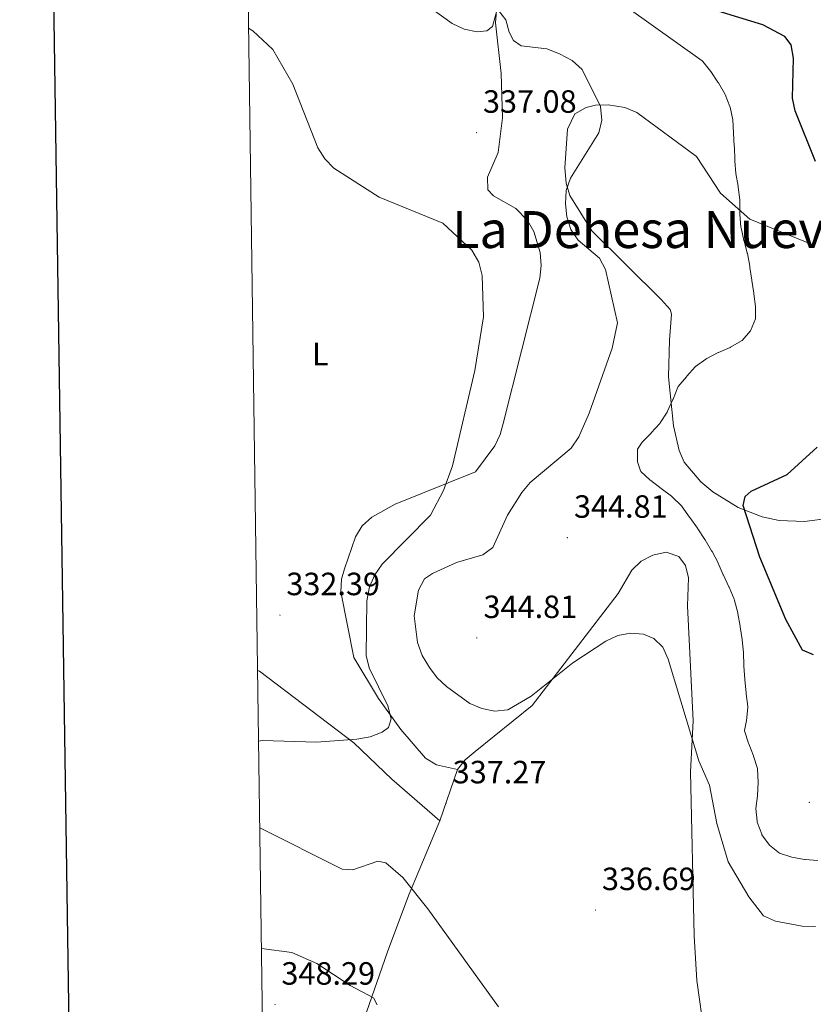
# Model space of a CAD drawing. Units: metres. Extents: x 597057 to 601554, y 4677818 to 4680851.
# Drawn here: x 597865 to 598112, y 4679575 to 4679882 of the extents above; entities that cross this region are included whole.
import ezdxf
from ezdxf.enums import TextEntityAlignment as Align

# ---------------------------------------------------------------- set-up
doc = ezdxf.new("R2010")
doc.units = ezdxf.units.M
doc.header["$MEASUREMENT"] = 0
for name, color, linetype, lineweight in [('Carátula', 7, 'Continuous', 5), ('Level 36', 19, 'Continuous', 40), ('Level 37', 92, 'Continuous', 0), ('Level 4', 36, 'Continuous', 30), ('Level 41', 19, 'Continuous', 0), ('Level 45', 19, 'Continuous', 0), ('Level 5', 36, 'Continuous', 0), ('Level 61', 19, 'Continuous', 0), ('Level 63', 7, 'Continuous', 0), ('Level 7', 1, 'Continuous', 0)]:
    doc.layers.add(name, color=color, linetype=linetype, lineweight=lineweight)
doc.styles.add('Arial', font='ARIAL.TTF', dxfattribs={"height": 0.2})

# ---------------------------------------------------------------- blocks, each defined once
blk = doc.blocks.new('5PATER')
at = {"layer": 'Carátula', "linetype": 'Continuous', "lineweight": 5}
h = blk.add_hatch(color=250, dxfattribs=at)
edge = h.paths.add_edge_path()
edge.add_ellipse((0, 0), major_axis=(-1.33, -1.34), ratio=0.999422, start_angle=0, end_angle=360)

msp = doc.modelspace()

# ---------------------------------------------------------------- linework, layer by layer
at = {"layer": 'Level 36', "color": 92, "linetype": 'Continuous', "lineweight": 0}
for points in [[(598014.58, 4679896.39, 341.24), (598013.39, 4679880.78, 340.34), (598015.11, 4679864.93, 338.9), (598015.59, 4679851.14, 338.22), (598014.18, 4679840.38, 337.62), (598010.88, 4679832.69, 336.71), (598010.97, 4679828.8, 336.41), (598012.77, 4679826.92, 336.41), (598019.68, 4679822.96, 336.99), (598023.3, 4679819.23, 336.92), (598025.32, 4679815.79, 336.76), (598027.23, 4679809.29, 336.69), (598027.6, 4679805.26, 336.69), (598027.18, 4679801.3, 336.71), (598015.76, 4679756.06, 336.81), (598014.86, 4679752.69, 336.71), (598013.12, 4679749.14, 336.37), (598007.18, 4679741.06, 335.8), (597982.17, 4679730.95, 333.69), (597974.89, 4679726.92, 332.78), (597971.85, 4679724.2, 332.38), (597969.74, 4679720.85, 332.18), (597966.41, 4679710.82, 332.18), (597965.46, 4679707.6, 332.18), (597965.21, 4679703.67, 332.35), (597969.29, 4679683.24, 334.74), (597976.9, 4679670.54, 335.02), (597983.9, 4679660.87, 335.39), (597991.62, 4679651.92, 336.04), (597994.98, 4679649.9, 336.14), (598001.49, 4679648.38, 335.8)], [(598112.63, 4679811.48, 347.61), (598092.54, 4679819.66, 344.68), (598083.41, 4679827.73, 343.36), (598075.94, 4679839.16, 342.75), (598057.4, 4679852.79, 340.94), (598053.64, 4679854.4, 340.79), (598048.47, 4679855.22, 340.64), (598044.51, 4679855.1, 340.46), (598041.62, 4679854.38, 340.34), (598038.11, 4679852.42, 340.34), (598035.8, 4679847.63, 340.16), (598034.92, 4679835.59, 340.03), (598035.36, 4679830.82, 340.03), (598036.54, 4679827.01, 340.33), (598043.35, 4679816.05, 340.94), (598064.98, 4679794.62, 341.85), (598067.7, 4679791.5, 342.03), (598068.13, 4679790.12, 342.15)], [(598068.13, 4679790.12, 342.15), (598067.51, 4679782.02, 343.36), (598067.22, 4679770.6, 343.66), (598068.82, 4679755.34, 345.35), (598070.51, 4679747.67, 346.38), (598072.1, 4679744.07, 347), (598077.26, 4679737.97, 348.38), (598080.99, 4679734.81, 348.85), (598088.94, 4679729.97, 349.4), (598096.38, 4679727.06, 350.7), (598101.62, 4679725.9, 351.51), (598109.53, 4679725.55, 352.35), (598117.52, 4679726.65, 353.14)], [(598078.44, 4679565.76, 336.12), (598076.06, 4679582.82, 336.73), (598075.23, 4679596.66, 337.5), (598074.03, 4679647.73, 339.44), (598074.85, 4679663.57, 340.05), (598073.13, 4679699.38, 340.96), (598073.4, 4679708.08, 341.26), (598072.54, 4679711.93, 341.79), (598070.42, 4679714.71, 342.16), (598066.51, 4679716.04, 342.07), (598062.36, 4679715.14, 341.89), (598058.68, 4679713.28, 341.86), (598055.84, 4679710.4, 341.56), (598051.51, 4679703.16, 340.96), (598024.81, 4679668.36, 338.84), (598007.04, 4679654.01, 337.93), (598003.96, 4679651.44, 337.27), (598001.49, 4679648.38, 336.48), (597996.06, 4679632.5, 336.96)], [(597996.06, 4679632.5, 337.31), (597981.05, 4679645.42, 337.64), (597969.3, 4679656.73, 335.82), (597939.89, 4679679.06, 332.18), (597939.29, 4679679.2, 332.18)], [(597996.06, 4679632.5, 336.96), (597986.38, 4679609.44, 340.65), (597979.79, 4679591.72, 341.56), (597973.19, 4679572.92, 344.11)]]:
    msp.add_polyline3d(points, dxfattribs=at)
at = {"layer": 'Level 4', "color": 36, "linetype": 'Continuous', "lineweight": 30}
for points in [[(598113.01, 4679837.6, 350.01), (598106.64, 4679853.38, 350.01), (598105.83, 4679857.3, 350.01), (598106.11, 4679869.74, 350.01), (598105.36, 4679873.86, 350.01), (598103.47, 4679876.45, 350.01), (598096.57, 4679880.15, 350.01), (598076.59, 4679886.27, 350.01)], [(598112.38, 4679684.14, 350.01), (598108.92, 4679685.52, 350.01), (598103.77, 4679695.1, 350.01), (598095.68, 4679714.49, 350.01), (598090.45, 4679730.54, 350.01), (598091.08, 4679733.39, 350.01), (598092.93, 4679734.98, 350.01), (598104.16, 4679740.23, 350.01), (598113.47, 4679748.72, 350.01)]]:
    msp.add_polyline3d(points, dxfattribs=at)
at = {"layer": 'Level 5', "color": 36, "linetype": 'Continuous', "lineweight": 0}
for points in [[(598061.7, 4679738.3, 345.01), (598061.52, 4679738.44, 345.01), (598058.63, 4679741.19, 345.01), (598058.54, 4679741.31, 345.01), (598057.54, 4679744.13, 345.01), (598057.59, 4679748.09, 345.01), (598058.97, 4679750.27, 345.01), (598061.79, 4679753.11, 345.01), (598061.84, 4679753.15, 345.01), (598064.54, 4679756.1, 345.01), (598064.66, 4679756.24, 345.01), (598066.76, 4679759.65, 345.01), (598066.87, 4679759.88, 345.01), (598068.56, 4679763.51, 345.01), (598068.64, 4679763.66, 345.01), (598070.14, 4679767.37, 345.01), (598070.25, 4679767.56, 345.01), (598072.82, 4679770.62, 345.01), (598072.94, 4679770.76, 345.01), (598075.57, 4679773.76, 345.01), (598075.61, 4679773.81, 345.01), (598078.86, 4679776.14, 345.01), (598079.1, 4679776.28, 345.01), (598082.65, 4679778.14, 345.01), (598082.76, 4679778.19, 345.01), (598086.43, 4679779.76, 345.01), (598086.49, 4679779.79, 345.01), (598089.96, 4679781.76, 345.01), (598090.16, 4679781.9, 345.01), (598092.73, 4679784.95, 345.01), (598094.28, 4679788.64, 345.01), (598094.28, 4679788.7, 345.01), (598094.32, 4679792.51, 345.01), (598093.8, 4679796.47, 345.01), (598093.77, 4679796.66, 345.01), (598093.17, 4679800.62, 345.01), (598093.17, 4679800.68, 345.01), (598092.58, 4679804.63, 345.01), (598092.53, 4679805, 345.01), (598091.76, 4679808.92, 345.01), (598091.72, 4679809.07, 345.01), (598090.72, 4679812.94, 345.01), (598090.7, 4679813.01, 345.01), (598089.8, 4679816.91, 345.01), (598089.75, 4679817.2, 345.01), (598089.44, 4679821.19, 345.01), (598089.43, 4679821.6, 345.01), (598089.38, 4679825.6, 345.01), (598089.38, 4679825.67, 345.01), (598088.92, 4679829.64, 345.01), (598088.89, 4679829.87, 345.01), (598088.18, 4679833.81, 345.01), (598088.17, 4679833.84, 345.01), (598087.9, 4679837.83, 345.01), (598087.89, 4679838.08, 345.01), (598087.72, 4679842.08, 345.01), (598087.71, 4679842.37, 345.01), (598087.48, 4679846.36, 345.01), (598087.47, 4679846.55, 345.01), (598087.22, 4679850.54, 345.01), (598087.22, 4679850.59, 345.01), (598086.42, 4679854.51, 345.01), (598086.36, 4679854.72, 345.01), (598084.9, 4679858.44, 345.01), (598084.78, 4679858.65, 345.01), (598082.74, 4679862.09, 345.01), (598082.62, 4679862.27, 345.01), (598080.44, 4679865.63, 345.01), (598080.44, 4679865.64, 345.01), (598077.87, 4679868.71, 345.01), (598077.69, 4679868.9, 345.01), (598054.22, 4679885.57, 345.01)], [(598112.98, 4679599.63, 340.01), (598108.83, 4679599.66, 340.01), (598100.5, 4679601.22, 340.01), (598096.82, 4679602.93, 340.01), (598092.24, 4679608.86, 340.01), (598085.8, 4679619.73, 340.01), (598082.25, 4679631.59, 340.01), (598079.94, 4679643.56, 340.01), (598076.66, 4679651.13, 340.01), (598067.08, 4679682.76, 340.01), (598065.43, 4679686.45, 340.01), (598062.69, 4679689.2, 340.01), (598059.39, 4679690.52, 340.01), (598055.4, 4679690.87, 340.01), (598051.47, 4679690.1, 340.01), (598047.75, 4679688.36, 340.01), (598037.41, 4679681.61, 340.01), (598024.47, 4679671.22, 340.01), (598017.18, 4679667, 340.01), (598013.2, 4679666.59, 340.01), (598009.08, 4679667.42, 340.01), (598005.4, 4679669, 340.01), (597998.12, 4679674.25, 340.01), (597995.17, 4679676.96, 340.01), (597992.78, 4679680.18, 340.01), (597990.58, 4679683.93, 340.01), (597989.13, 4679687.9, 340.01), (597988.06, 4679696.23, 340.01), (597989.38, 4679704.25, 340.01), (597991.24, 4679707.79, 340.01), (597993.78, 4679709.4, 340.01), (598001.24, 4679712.82, 340.01), (598009.42, 4679715.17, 340.01), (598012.55, 4679717.52, 340.01), (598017.09, 4679727.57, 340.01), (598021.58, 4679734.58, 340.01), (598024.16, 4679737.73, 340.01), (598036.87, 4679748.45, 340.01), (598039.27, 4679751.88, 340.01), (598042.51, 4679759.3, 340.01), (598049.72, 4679779.55, 340.01), (598051.3, 4679787.44, 340.01), (598047.57, 4679804.01, 340.01), (598045.71, 4679807.56, 340.01), (598039.06, 4679813.14, 340.01), (598036.77, 4679816.42, 340.01), (598035.58, 4679820.36, 340.01), (598035.16, 4679824.46, 340.01), (598035.41, 4679828.57, 340.01), (598036.71, 4679832.36, 340.01), (598045.48, 4679846.56, 340.01), (598046.44, 4679850.5, 340.01), (598046, 4679854.7, 340.01), (598040.38, 4679866.26, 340.01), (598037.18, 4679869.05, 340.01), (598033.32, 4679871.12, 340.01), (598029.33, 4679872.7, 340.01), (598021.32, 4679873.61, 340.01), (598019, 4679875.22, 340.01), (598017.62, 4679877.81, 340.01), (598016.58, 4679881.66, 340.01), (598014.28, 4679884.62, 340.01)], [(598013.48, 4679883.46, 340.01), (598012.47, 4679879.58, 340.01), (598010.69, 4679878.29, 340.01), (598007.62, 4679877.91, 340.01), (598003.66, 4679878.72, 340.01), (597999.84, 4679880.54, 340.01), (597993.26, 4679885.25, 340.01)], [(597936.51, 4679879.08, 335.01), (597937.83, 4679878.29, 335.01), (597944.01, 4679872.42, 335.01), (597950.23, 4679861.69, 335.01), (597958.11, 4679841.85, 335.01), (597960.26, 4679838.47, 335.01), (597963, 4679835.48, 335.01), (597977.15, 4679826.53, 335.01), (597996.93, 4679818.4, 335.01), (598006, 4679810, 335.01), (598008.16, 4679806.28, 335.01), (598009.2, 4679802.16, 335.01), (598009.62, 4679789.28, 335.01), (598006.9, 4679772.55, 335.01), (597999.97, 4679742.94, 335.01), (597997.15, 4679735.25, 335.01), (597993.12, 4679727.58, 335.01), (597978.11, 4679712.33, 335.01), (597975.77, 4679708.95, 335.01), (597974.17, 4679705.28, 335.01), (597973.27, 4679700.88, 335.01), (597973.15, 4679683.94, 335.01), (597974.04, 4679680.04, 335.01), (597979.83, 4679668.23, 335.01), (597980.84, 4679664.24, 335.01), (597980.02, 4679661.51, 335.01), (597978.09, 4679660.08, 335.01), (597974.36, 4679658.62, 335.01), (597970.17, 4679657.86, 335.01), (597957.67, 4679656.96, 335.01), (597940.83, 4679657.44, 335.01), (597939.6, 4679657.29, 335.01)], [(598113.74, 4679620.08, 345.01), (598109.75, 4679620.38, 345.01), (598109.6, 4679620.4, 345.01), (598105.66, 4679621.1, 345.01), (598105.58, 4679621.11, 345.01), (598101.78, 4679622.36, 345.01), (598101.76, 4679622.37, 345.01), (598098.66, 4679624.89, 345.01), (598098.65, 4679624.9, 345.01), (598096.32, 4679628.14, 345.01), (598096.22, 4679628.33, 345.01), (598094.85, 4679632.09, 345.01), (598094.8, 4679632.31, 345.01), (598094.39, 4679636.28, 345.01), (598094.39, 4679636.3, 345.01), (598094.95, 4679640.26, 345.01), (598094.96, 4679640.38, 345.01), (598095.17, 4679644.37, 345.01), (598095.17, 4679644.53, 345.01), (598094.94, 4679648.52, 345.01), (598094.88, 4679648.77, 345.01), (598093.71, 4679652.59, 345.01), (598093.66, 4679652.72, 345.01), (598092.21, 4679656.45, 345.01), (598092.13, 4679656.65, 345.01), (598090.91, 4679660.47, 345.01), (598090.9, 4679660.56, 345.01), (598091.45, 4679663.72, 345.01), (598091.89, 4679667.7, 345.01), (598091.88, 4679668.01, 345.01), (598091.38, 4679671.98, 345.01), (598091.35, 4679672.32, 345.01), (598091.03, 4679676.3, 345.01), (598091.01, 4679676.56, 345.01), (598090.64, 4679680.54, 345.01), (598090.62, 4679680.81, 345.01), (598090.57, 4679684.81, 345.01), (598090.57, 4679684.83, 345.01), (598090.18, 4679688.81, 345.01), (598090.17, 4679688.88, 345.01), (598089.56, 4679692.83, 345.01), (598089.52, 4679693.04, 345.01), (598088.85, 4679696.99, 345.01), (598088.82, 4679697.16, 345.01), (598087.77, 4679701.02, 345.01), (598087.62, 4679701.42, 345.01), (598086.08, 4679705.11, 345.01), (598085.99, 4679705.31, 345.01), (598084.31, 4679708.94, 345.01), (598084.28, 4679709, 345.01), (598082.65, 4679712.65, 345.01), (598082.64, 4679712.68, 345.01), (598080.79, 4679716.23, 345.01), (598080.64, 4679716.49, 345.01), (598078.58, 4679719.92, 345.01), (598078.56, 4679719.96, 345.01), (598076.37, 4679723.3, 345.01), (598076.2, 4679723.54, 345.01), (598073.86, 4679726.79, 345.01), (598073.76, 4679726.93, 345.01), (598071.44, 4679730.19, 345.01), (598071.24, 4679730.48, 345.01), (598068.4, 4679733.3, 345.01), (598068.11, 4679733.51, 345.01), (598064.9, 4679735.89, 345.01), (598064.89, 4679735.89, 345.01), (598061.7, 4679738.3, 345.01)], [(597939.97, 4679630.32, 340.01), (597965.68, 4679617.42, 340.01), (597968.97, 4679617.22, 340.01), (597976.7, 4679619.88, 340.01), (597979.2, 4679619.43, 340.01), (597984.52, 4679614.78, 340.01), (597992.34, 4679605.06, 340.01), (598014.26, 4679574.57, 340.01)], [(597940.5, 4679592.71, 345.01), (597949.94, 4679591.53, 345.01), (597957.8, 4679588.08, 345.01), (597968.1, 4679581.19, 345.01), (597975.38, 4679577.43, 345.01), (597976.48, 4679575.16, 345.01)]]:
    msp.add_polyline3d(points, dxfattribs=at)
at = {"layer": 'Level 61', "color": 19, "linetype": 'Continuous', "lineweight": 0}
msp.add_polyline3d([(597927.33, 4680537.91, 0.01), (601363.47, 4680586.69, 0.01), (601396.82, 4678273.56, 0.01), (597959.55, 4678224.78, 0.01), (597927.33, 4680537.91, 0.01)], close=True, dxfattribs=at)
at = {"layer": 'Level 63', "linetype": 'Continuous', "lineweight": 30}
msp.add_polyline3d([(597865.25, 4680587.1, -0.24), (597901.54, 4678172.39, -0.24), (601456.1, 4678225.84, -0.24), (601419.86, 4680637.55, -0.24), (597865.25, 4680587.1, -0.24)], dxfattribs=at)

# ---------------------------------------------------------------- block references
at = {"layer": 'Level 7', "color": 19, "linetype": 'Continuous', "lineweight": 0, "xscale": 0.09999983015004542, "yscale": 0.09999983015004542}
for p in [(598007.48, 4679846.57, 337.09), (598035.72, 4679720.56, 344.81), (597946.27, 4679696.47, 332.4), (598007.55, 4679689.36, 344.81), (597998, 4679637.93, 337.27), (598111.06, 4679638.22, 349.84), (598044.52, 4679604.71, 336.69), (597944.74, 4679575.29, 348.29)]:
    msp.add_blockref('5PATER', p, dxfattribs=at)

# ---------------------------------------------------------------- texts
at = {"layer": 'Level 37', "color": 92, "linetype": 'Continuous', "lineweight": 0, "style": 'Arial'}
msp.add_text('L', height=7, dxfattribs=at).set_placement((597958.83, 4679777.69, 332.25), align=Align.MIDDLE_CENTER)
at = {"layer": 'Level 41', "color": 19, "linetype": 'Continuous', "lineweight": 0, "style": 'Arial'}
for s, p in [('337.08', (598009.47, 4679850.57, 337.09)), ('344.81', (598037.8, 4679724.56, 344.81)), ('332.39', (597948.25, 4679700.47, 332.4)), ('344.81', (598009.63, 4679693.36, 344.81)), ('337.27', (598000.05, 4679641.93, 337.27)), ('336.69', (598046.5, 4679608.71, 336.69)), ('348.29', (597946.72, 4679579.29, 348.29))]:
    msp.add_text(s, height=7, dxfattribs=at).set_placement(p, align=Align.BOTTOM_LEFT)
at = {"layer": 'Level 45', "color": 19, "linetype": 'Continuous', "lineweight": 0, "style": 'Arial'}
msp.add_text('La Dehesa Nueva', height=11.5, dxfattribs=at).set_placement((598062.26, 4679816.42, 340.01), align=Align.MIDDLE_CENTER)

doc.saveas('drawing.dxf')
